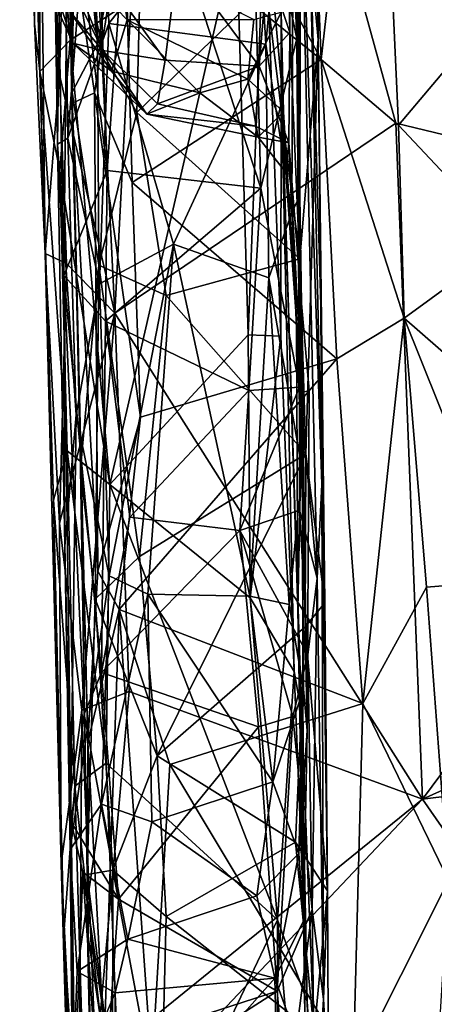
# Model space of a CAD drawing. Units: metres. Extents: x -28.9 to -20.9, y -10.5 to 25.7.
# Drawn here: x -28.4 to -27.6, y 9.9 to 11.7 of the extents above; entities that cross this region are included whole.
import ezdxf

# ---------------------------------------------------------------- set-up
doc = ezdxf.new("R2010")
doc.units = ezdxf.units.M

msp = doc.modelspace()

# ---------------------------------------------------------------- linework, layer by layer
at = {"layer": '1'}
for points in [[(-28.091464, 13.071379, -2.12782), (-28.188608, 11.203087, -2.128084), (-28.261398, 12.653503, -2.115607)], [(-28.091464, 13.071379, -2.12782), (-27.671994, 11.552084, -2.137535), (-28.188608, 11.203087, -2.128084)], [(-26.847951, 11.352994, -2.144422), (-28.091464, 13.071379, -2.12782), (-25.197338, 11.989098, -2.160018)], [(-27.671994, 11.552084, -2.137535), (-28.091464, 13.071379, -2.12782), (-26.847951, 11.352994, -2.144422)], [(-28.352067, 12.492064, -1.718277), (-28.363476, 12.996318, -1.974645), (-28.335931, 11.734039, -1.92775)], [(-28.363476, 12.996318, -1.974645), (-28.330541, 12.611616, -2.074954), (-28.335931, 11.734039, -1.92775)], [(-27.809183, 11.6687, 3.45231), (-27.853844, 12.764814, 3.928155), (-28.180452, 12.351546, 3.762283)], [(-27.809183, 11.6687, 3.45231), (-27.711907, 12.525573, 3.811448), (-27.853844, 12.764814, 3.928155)], [(-28.330541, 12.611616, -2.074954), (-28.261398, 12.653503, -2.115607), (-28.290488, 11.640681, -2.106722)], [(-28.261398, 12.653503, -2.115607), (-28.188608, 11.203087, -2.128084), (-28.290488, 11.640681, -2.106722)], [(-28.316513, 11.31277, -2.036625), (-28.335931, 11.734039, -1.92775), (-28.330541, 12.611616, -2.074954)], [(-28.290488, 11.640681, -2.106722), (-28.316513, 11.31277, -2.036625), (-28.330541, 12.611616, -2.074954)], [(-27.667222, 11.54805, 3.373347), (-27.711907, 12.525573, 3.811448), (-27.809183, 11.6687, 3.45231)], [(-27.667222, 11.54805, 3.373347), (-27.541002, 11.697606, 3.459499), (-27.711907, 12.525573, 3.811448)], [(-27.486929, 12.124734, 3.649584), (-27.711907, 12.525573, 3.811448), (-27.541002, 11.697606, 3.459499)], [(-28.324662, 12.344029, -1.626682), (-28.352067, 12.492064, -1.718277), (-28.32651, 11.646638, -1.692581)], [(-28.352067, 12.492064, -1.718277), (-28.335931, 11.734039, -1.92775), (-28.32651, 11.646638, -1.692581)], [(-28.260943, 12.094285, 3.19962), (-28.244348, 12.493929, 3.376899), (-28.22049, 11.697245, 2.979042)], [(-28.22049, 11.697245, 2.979042), (-28.244348, 12.493929, 3.376899), (-28.133739, 12.153568, 3.159742)], [(-28.294133, 11.513106, 1.199225), (-28.299168, 12.193602, 1.874992), (-28.307998, 12.448209, 1.766905)], [(-28.294133, 11.513106, 1.199225), (-28.307998, 12.448209, 1.766905), (-28.284679, 12.199323, 1.554653)], [(-27.871961, 11.961178, 0.284801), (-27.867018, 11.718035, 0.030938), (-27.864697, 12.441443, 0.93729)], [(-27.867018, 11.718035, 0.030938), (-27.845742, 11.220991, 0.045135), (-27.864697, 12.441443, 0.93729)], [(-27.850343, 11.415011, 0.747833), (-27.859795, 12.24567, 1.449927), (-27.864697, 12.441443, 0.93729)], [(-27.845742, 11.220991, 0.045135), (-27.850343, 11.415011, 0.747833), (-27.864697, 12.441443, 0.93729)], [(-28.235664, 12.429196, 2.126392), (-28.274412, 12.060673, 1.881069), (-28.202771, 11.465267, 1.566935)], [(-28.154192, 12.146492, 1.985706), (-28.235664, 12.429196, 2.126392), (-28.202771, 11.465267, 1.566935)], [(-28.270379, 11.70445, -1.59854), (-28.324662, 12.344029, -1.626682), (-28.32651, 11.646638, -1.692581)], [(-28.232193, 12.16503, -1.586635), (-28.324662, 12.344029, -1.626682), (-28.270379, 11.70445, -1.59854)], [(-27.809183, 11.6687, 3.45231), (-28.180452, 12.351546, 3.762283), (-28.171433, 11.960069, 3.585373)], [(-27.852093, 12.111006, 3.124748), (-27.817365, 12.271566, 3.112368), (-27.815099, 11.705171, 2.863793)], [(-27.819347, 12.144266, 2.666167), (-27.815099, 11.705171, 2.863793), (-27.817365, 12.271566, 3.112368)], [(-28.218195, 12.267489, 1.534724), (-28.274717, 11.52411, 1.105169), (-28.284679, 12.199323, 1.554653)], [(-28.199335, 11.735018, 1.18599), (-28.274717, 11.52411, 1.105169), (-28.218195, 12.267489, 1.534724)], [(-27.932962, 12.075184, 1.391462), (-28.199335, 11.735018, 1.18599), (-28.218195, 12.267489, 1.534724)], [(-27.854224, 11.707271, 1.748867), (-27.878742, 12.270722, 2.066288), (-27.937776, 12.103372, 1.953726)], [(-27.878742, 12.270722, 2.066288), (-27.854224, 11.707271, 1.748867), (-27.847328, 12.069595, 2.020965)], [(-27.910833, 11.69706, 1.124688), (-27.932962, 12.075184, 1.391462), (-27.859795, 12.24567, 1.449927)], [(-27.859795, 12.24567, 1.449927), (-27.863329, 11.388144, 0.849872), (-27.910833, 11.69706, 1.124688)], [(-27.859795, 12.24567, 1.449927), (-27.850343, 11.415011, 0.747833), (-27.863329, 11.388144, 0.849872)], [(-28.294133, 11.513106, 1.199225), (-28.284679, 12.199323, 1.554653), (-28.274717, 11.52411, 1.105169)], [(-28.278414, 12.202998, 3.3099), (-28.267059, 11.609021, 3.031764), (-28.267471, 11.587718, 3.303324)], [(-28.267059, 11.609021, 3.031764), (-28.278414, 12.202998, 3.3099), (-28.260943, 12.094285, 3.19962)], [(-28.270665, 11.913152, 3.504383), (-28.278414, 12.202998, 3.3099), (-28.267471, 11.587718, 3.303324)], [(-28.274412, 12.060673, 1.881069), (-28.299168, 12.193602, 1.874992), (-28.282015, 11.272354, 1.358995)], [(-28.282015, 11.272354, 1.358995), (-28.299168, 12.193602, 1.874992), (-28.294133, 11.513106, 1.199225)], [(-28.270379, 11.70445, -1.59854), (-27.964924, 11.901017, -1.590799), (-28.232193, 12.16503, -1.586635)], [(-28.22049, 11.697245, 2.979042), (-28.133739, 12.153568, 3.159742), (-28.148393, 11.571233, 2.887991)], [(-27.920122, 11.432442, 1.533107), (-28.154192, 12.146492, 1.985706), (-28.202771, 11.465267, 1.566935)], [(-27.937776, 12.103372, 1.953726), (-28.154192, 12.146492, 1.985706), (-27.920122, 11.432442, 1.533107)], [(-27.910696, 11.800814, 2.991698), (-28.148393, 11.571233, 2.887991), (-28.133739, 12.153568, 3.159742)], [(-27.810231, 11.217358, 2.170319), (-27.819347, 12.144266, 2.666167), (-27.83177, 11.947442, 2.165157)], [(-27.815099, 11.705171, 2.863793), (-27.819347, 12.144266, 2.666167), (-27.810231, 11.217358, 2.170319)], [(-27.848865, 11.302991, 2.705342), (-27.910696, 11.800814, 2.991698), (-27.852093, 12.111006, 3.124748)], [(-27.848865, 11.302991, 2.705342), (-27.852093, 12.111006, 3.124748), (-27.815099, 11.705171, 2.863793)], [(-28.22049, 11.697245, 2.979042), (-28.267059, 11.609021, 3.031764), (-28.260943, 12.094285, 3.19962)], [(-27.937776, 12.103372, 1.953726), (-27.920122, 11.432442, 1.533107), (-27.854224, 11.707271, 1.748867)], [(-27.910833, 11.69706, 1.124688), (-28.199335, 11.735018, 1.18599), (-27.932962, 12.075184, 1.391462)], [(-28.202771, 11.465267, 1.566935), (-28.274412, 12.060673, 1.881069), (-28.282015, 11.272354, 1.358995)], [(-27.84925, 11.06738, 1.289211), (-27.847328, 12.069595, 2.020965), (-27.854224, 11.707271, 1.748867)], [(-27.847328, 12.069595, 2.020965), (-27.84925, 11.06738, 1.289211), (-27.817009, 10.716711, 1.137708)], [(-27.847328, 12.069595, 2.020965), (-27.808473, 10.888776, 1.55559), (-27.83177, 11.947442, 2.165157)], [(-27.847328, 12.069595, 2.020965), (-27.817009, 10.716711, 1.137708), (-27.808473, 10.888776, 1.55559)], [(-28.22618, 11.607617, 3.398245), (-28.171433, 11.960069, 3.585373), (-28.270665, 11.913152, 3.504383)], [(-28.22618, 11.607617, 3.398245), (-28.157005, 11.442909, 3.331188), (-28.171433, 11.960069, 3.585373)], [(-27.809183, 11.6687, 3.45231), (-28.171433, 11.960069, 3.585373), (-28.157005, 11.442909, 3.331188)], [(-27.964924, 11.901017, -1.590799), (-27.943356, 11.163313, -1.6223), (-27.912964, 11.957144, -1.556454)], [(-27.943356, 11.163313, -1.6223), (-27.883761, 11.160773, -1.588636), (-27.912964, 11.957144, -1.556454)], [(-27.912964, 11.957144, -1.556454), (-27.883761, 11.160773, -1.588636), (-27.882881, 11.631216, -1.508158)], [(-27.88318, 11.755723, -1.281209), (-27.912964, 11.957144, -1.556454), (-27.882881, 11.631216, -1.508158)], [(-27.867018, 11.718035, 0.030938), (-27.871961, 11.961178, 0.284801), (-27.908196, 11.841631, 0.098535)], [(-27.810231, 11.217358, 2.170319), (-27.83177, 11.947442, 2.165157), (-27.808473, 10.888776, 1.55559)], [(-28.270665, 11.913152, 3.504383), (-28.267471, 11.587718, 3.303324), (-28.22618, 11.607617, 3.398245)], [(-28.197501, 10.888701, -1.624906), (-27.964924, 11.901017, -1.590799), (-28.270379, 11.70445, -1.59854)], [(-27.964924, 11.901017, -1.590799), (-28.197501, 10.888701, -1.624906), (-27.943356, 11.163313, -1.6223)], [(-28.300313, 11.865517, -0.275735), (-28.210363, 11.685073, -0.413303), (-28.252609, 11.885825, -0.072412)], [(-28.096198, 11.667464, -0.268623), (-28.252609, 11.885825, -0.072412), (-28.210363, 11.685073, -0.413303)], [(-28.096198, 11.667464, -0.268623), (-28.072083, 11.856769, 0.074563), (-28.252609, 11.885825, -0.072412)], [(-28.300313, 11.865517, -0.275735), (-28.315609, 11.809384, -0.588695), (-28.210363, 11.685073, -0.413303)], [(-28.194693, 11.647535, -0.965662), (-28.295683, 11.791718, -0.984694), (-28.279907, 11.859738, -1.142112)], [(-28.185356, 11.86809, -1.208905), (-28.165842, 11.74139, -1.173993), (-28.279907, 11.859738, -1.142112)], [(-28.279907, 11.859738, -1.142112), (-28.165842, 11.74139, -1.173993), (-28.194693, 11.647535, -0.965662)], [(-27.933126, 11.742225, -1.202254), (-28.165842, 11.74139, -1.173993), (-28.185356, 11.86809, -1.208905)], [(-28.096198, 11.667464, -0.268623), (-27.923211, 11.656729, -0.211021), (-28.072083, 11.856769, 0.074563)], [(-28.072083, 11.856769, 0.074563), (-27.923211, 11.656729, -0.211021), (-27.908196, 11.841631, 0.098535)], [(-27.867018, 11.718035, 0.030938), (-27.908196, 11.841631, 0.098535), (-27.923211, 11.656729, -0.211021)], [(-28.210363, 11.685073, -0.413303), (-28.315609, 11.809384, -0.588695), (-28.265517, 11.698935, -0.712727)], [(-28.265517, 11.698935, -0.712727), (-28.315609, 11.809384, -0.588695), (-28.295683, 11.791718, -0.984694)], [(-28.265517, 11.698935, -0.712727), (-28.295683, 11.791718, -0.984694), (-28.194693, 11.647535, -0.965662)], [(-27.910696, 11.800814, 2.991698), (-27.848865, 11.302991, 2.705342), (-28.148393, 11.571233, 2.887991)], [(-27.88318, 11.755723, -1.281209), (-27.943882, 11.632582, -1.089769), (-27.933126, 11.742225, -1.202254)], [(-27.878329, 11.572958, -1.126491), (-27.943882, 11.632582, -1.089769), (-27.88318, 11.755723, -1.281209)], [(-27.88318, 11.755723, -1.281209), (-27.882881, 11.631216, -1.508158), (-27.878329, 11.572958, -1.126491)], [(-28.32651, 11.646638, -1.692581), (-28.335931, 11.734039, -1.92775), (-28.316513, 11.31277, -2.036625)], [(-28.274717, 11.52411, 1.105169), (-28.199335, 11.735018, 1.18599), (-28.21648, 11.256759, 0.833972)], [(-28.199335, 11.735018, 1.18599), (-28.080973, 11.329753, 0.84968), (-28.21648, 11.256759, 0.833972)], [(-28.080973, 11.329753, 0.84968), (-28.199335, 11.735018, 1.18599), (-27.910833, 11.69706, 1.124688)], [(-28.165842, 11.74139, -1.173993), (-28.0321, 11.607795, -0.979091), (-28.194693, 11.647535, -0.965662)], [(-27.933126, 11.742225, -1.202254), (-27.943882, 11.632582, -1.089769), (-28.165842, 11.74139, -1.173993)], [(-28.165842, 11.74139, -1.173993), (-27.943882, 11.632582, -1.089769), (-28.0321, 11.607795, -0.979091)], [(-27.923211, 11.656729, -0.211021), (-27.868928, 11.515886, -0.449695), (-27.867018, 11.718035, 0.030938)], [(-27.868928, 11.515886, -0.449695), (-27.845742, 11.220991, 0.045135), (-27.867018, 11.718035, 0.030938)], [(-28.32651, 11.646638, -1.692581), (-28.289587, 11.4643, -1.626692), (-28.270379, 11.70445, -1.59854)], [(-28.197501, 10.888701, -1.624906), (-28.270379, 11.70445, -1.59854), (-28.289587, 11.4643, -1.626692)], [(-28.267059, 11.609021, 3.031764), (-28.22049, 11.697245, 2.979042), (-28.217893, 11.290954, 2.769335)], [(-28.265517, 11.698935, -0.712727), (-28.194693, 11.647535, -0.965662), (-28.129925, 11.568577, -0.74216)], [(-28.129925, 11.568577, -0.74216), (-28.210363, 11.685073, -0.413303), (-28.265517, 11.698935, -0.712727)], [(-28.217893, 11.290954, 2.769335), (-28.22049, 11.697245, 2.979042), (-28.148393, 11.571233, 2.887991)], [(-27.905555, 11.267826, 0.78012), (-28.080973, 11.329753, 0.84968), (-27.910833, 11.69706, 1.124688)], [(-27.854224, 11.707271, 1.748867), (-27.920122, 11.432442, 1.533107), (-27.84925, 11.06738, 1.289211)], [(-27.863329, 11.388144, 0.849872), (-27.905555, 11.267826, 0.78012), (-27.910833, 11.69706, 1.124688)], [(-27.815099, 11.705171, 2.863793), (-27.837544, 10.945091, 2.474783), (-27.848865, 11.302991, 2.705342)], [(-27.837544, 10.945091, 2.474783), (-27.815099, 11.705171, 2.863793), (-27.802499, 10.671543, 2.184272)], [(-27.810231, 11.217358, 2.170319), (-27.802499, 10.671543, 2.184272), (-27.815099, 11.705171, 2.863793)], [(-27.465086, 11.333273, 3.278584), (-27.541002, 11.697606, 3.459499), (-27.667222, 11.54805, 3.373347)], [(-28.10993, 11.587222, -0.514441), (-28.210363, 11.685073, -0.413303), (-28.129925, 11.568577, -0.74216)], [(-28.10993, 11.587222, -0.514441), (-28.096198, 11.667464, -0.268623), (-28.210363, 11.685073, -0.413303)], [(-28.157005, 11.442909, 3.331188), (-27.780492, 11.119399, 3.157), (-27.809183, 11.6687, 3.45231)], [(-28.096198, 11.667464, -0.268623), (-28.10993, 11.587222, -0.514441), (-27.923211, 11.656729, -0.211021)], [(-27.930355, 11.54614, -0.570181), (-27.923211, 11.656729, -0.211021), (-28.10993, 11.587222, -0.514441)], [(-27.930355, 11.54614, -0.570181), (-27.868928, 11.515886, -0.449695), (-27.923211, 11.656729, -0.211021)], [(-27.780492, 11.119399, 3.157), (-27.657013, 11.194121, 3.187029), (-27.809183, 11.6687, 3.45231)], [(-27.809183, 11.6687, 3.45231), (-27.657013, 11.194121, 3.187029), (-27.667222, 11.54805, 3.373347)], [(-28.32651, 11.646638, -1.692581), (-28.301496, 10.859844, -1.732473), (-28.276192, 10.950635, -1.64987)], [(-28.32651, 11.646638, -1.692581), (-28.316513, 11.31277, -2.036625), (-28.301496, 10.859844, -1.732473)], [(-28.276192, 10.950635, -1.64987), (-28.289587, 11.4643, -1.626692), (-28.32651, 11.646638, -1.692581)], [(-28.277568, 11.294305, -2.106485), (-28.316513, 11.31277, -2.036625), (-28.290488, 11.640681, -2.106722)], [(-28.188608, 11.203087, -2.128084), (-28.277568, 11.294305, -2.106485), (-28.290488, 11.640681, -2.106722)], [(-28.194693, 11.647535, -0.965662), (-28.0321, 11.607795, -0.979091), (-28.129925, 11.568577, -0.74216)], [(-27.925309, 11.526394, -0.864562), (-28.0321, 11.607795, -0.979091), (-27.943882, 11.632582, -1.089769)], [(-27.925309, 11.526394, -0.864562), (-27.943882, 11.632582, -1.089769), (-27.878329, 11.572958, -1.126491)], [(-27.883761, 11.160773, -1.588636), (-27.859014, 10.545193, -1.589135), (-27.882881, 11.631216, -1.508158)], [(-27.882881, 11.631216, -1.508158), (-27.852053, 10.658946, -1.11659), (-27.854772, 11.189691, -0.883421)], [(-27.882881, 11.631216, -1.508158), (-27.854772, 11.189691, -0.883421), (-27.878329, 11.572958, -1.126491)], [(-27.859014, 10.545193, -1.589135), (-27.845412, 10.470275, -1.352779), (-27.882881, 11.631216, -1.508158)], [(-27.852053, 10.658946, -1.11659), (-27.882881, 11.631216, -1.508158), (-27.845412, 10.470275, -1.352779)], [(-28.267471, 11.587718, 3.303324), (-28.267059, 11.609021, 3.031764), (-28.23842, 10.414883, 2.595351)], [(-28.267471, 11.587718, 3.303324), (-28.219897, 10.729612, 2.87403), (-28.22618, 11.607617, 3.398245)], [(-28.267059, 11.609021, 3.031764), (-28.251524, 10.917325, 2.653786), (-28.23842, 10.414883, 2.595351)], [(-28.267059, 11.609021, 3.031764), (-28.217893, 11.290954, 2.769335), (-28.251524, 10.917325, 2.653786)], [(-28.22618, 11.607617, 3.398245), (-28.141571, 11.012038, 3.089898), (-28.157005, 11.442909, 3.331188)], [(-28.22618, 11.607617, 3.398245), (-28.219897, 10.729612, 2.87403), (-28.141571, 11.012038, 3.089898)], [(-27.925309, 11.526394, -0.864562), (-28.129925, 11.568577, -0.74216), (-28.0321, 11.607795, -0.979091)], [(-28.267471, 11.587718, 3.303324), (-28.23842, 10.414883, 2.595351), (-28.219897, 10.729612, 2.87403)], [(-28.129925, 11.568577, -0.74216), (-27.930355, 11.54614, -0.570181), (-28.10993, 11.587222, -0.514441)], [(-28.148393, 11.571233, 2.887991), (-28.094557, 11.235696, 2.693274), (-28.217893, 11.290954, 2.769335)], [(-28.148393, 11.571233, 2.887991), (-27.848865, 11.302991, 2.705342), (-28.094557, 11.235696, 2.693274)], [(-28.129925, 11.568577, -0.74216), (-27.925309, 11.526394, -0.864562), (-27.930355, 11.54614, -0.570181)], [(-27.874499, 11.461291, -0.904182), (-27.925309, 11.526394, -0.864562), (-27.878329, 11.572958, -1.126491)], [(-27.854772, 11.189691, -0.883421), (-27.874499, 11.461291, -0.904182), (-27.878329, 11.572958, -1.126491)], [(-27.623137, 10.311148, -2.139482), (-28.188608, 11.203087, -2.128084), (-27.671994, 11.552084, -2.137535)], [(-27.623137, 10.311148, -2.139482), (-27.671994, 11.552084, -2.137535), (-26.847951, 11.352994, -2.144422)], [(-27.925309, 11.526394, -0.864562), (-27.868928, 11.515886, -0.449695), (-27.930355, 11.54614, -0.570181)], [(-27.465086, 11.333273, 3.278584), (-27.667222, 11.54805, 3.373347), (-27.657013, 11.194121, 3.187029)], [(-28.274717, 11.52411, 1.105169), (-28.259939, 11.016515, 0.66211), (-28.294133, 11.513106, 1.199225)], [(-28.259939, 11.016515, 0.66211), (-28.280604, 10.775455, 0.566149), (-28.294133, 11.513106, 1.199225)], [(-28.280604, 10.775455, 0.566149), (-28.282015, 11.272354, 1.358995), (-28.294133, 11.513106, 1.199225)], [(-28.274717, 11.52411, 1.105169), (-28.21648, 11.256759, 0.833972), (-28.259939, 11.016515, 0.66211)], [(-27.925309, 11.526394, -0.864562), (-27.874499, 11.461291, -0.904182), (-27.868928, 11.515886, -0.449695)], [(-27.854772, 11.189691, -0.883421), (-27.868928, 11.515886, -0.449695), (-27.874499, 11.461291, -0.904182)], [(-27.844531, 11.057767, -0.421196), (-27.868928, 11.515886, -0.449695), (-27.854772, 11.189691, -0.883421)], [(-27.845742, 11.220991, 0.045135), (-27.868928, 11.515886, -0.449695), (-27.844531, 11.057767, -0.421196)], [(-28.289587, 11.4643, -1.626692), (-28.276192, 10.950635, -1.64987), (-28.197501, 10.888701, -1.624906)], [(-28.282015, 11.272354, 1.358995), (-28.20566, 11.188367, 1.365113), (-28.202771, 11.465267, 1.566935)], [(-27.920122, 11.432442, 1.533107), (-28.202771, 11.465267, 1.566935), (-28.20566, 11.188367, 1.365113)], [(-28.141571, 11.012038, 3.089898), (-27.780492, 11.119399, 3.157), (-28.157005, 11.442909, 3.331188)], [(-28.20566, 11.188367, 1.365113), (-27.942288, 11.061105, 1.252963), (-27.920122, 11.432442, 1.533107)], [(-27.920122, 11.432442, 1.533107), (-27.942288, 11.061105, 1.252963), (-27.84925, 11.06738, 1.289211)], [(-27.850343, 11.415011, 0.747833), (-27.844423, 10.915693, 0.359945), (-27.863329, 11.388144, 0.849872)], [(-27.850343, 11.415011, 0.747833), (-27.845742, 11.220991, 0.045135), (-27.844423, 10.915693, 0.359945)], [(-27.905555, 11.267826, 0.78012), (-27.863329, 11.388144, 0.849872), (-27.844423, 10.915693, 0.359945)], [(-27.623137, 10.311148, -2.139482), (-26.847951, 11.352994, -2.144422), (-26.987364, 10.59758, -2.141163)], [(-27.282131, 10.867499, 3.012315), (-27.465086, 11.333273, 3.278584), (-27.657013, 11.194121, 3.187029)], [(-28.21648, 11.256759, 0.833972), (-28.080973, 11.329753, 0.84968), (-28.198982, 10.721018, 0.316058)], [(-28.080973, 11.329753, 0.84968), (-28.128008, 10.687221, 0.257616), (-28.198982, 10.721018, 0.316058)], [(-27.940375, 10.683854, 0.240138), (-28.128008, 10.687221, 0.257616), (-28.080973, 11.329753, 0.84968)], [(-27.905555, 11.267826, 0.78012), (-27.940375, 10.683854, 0.240138), (-28.080973, 11.329753, 0.84968)], [(-28.316513, 11.31277, -2.036625), (-28.290243, 10.817821, -2.087297), (-28.287006, 10.192369, -2.03421)], [(-28.316513, 11.31277, -2.036625), (-28.277568, 11.294305, -2.106485), (-28.290243, 10.817821, -2.087297)], [(-28.316513, 11.31277, -2.036625), (-28.287006, 10.192369, -2.03421), (-28.301496, 10.859844, -1.732473)], [(-27.848865, 11.302991, 2.705342), (-27.837544, 10.945091, 2.474783), (-28.094557, 11.235696, 2.693274)], [(-28.290243, 10.817821, -2.087297), (-28.277568, 11.294305, -2.106485), (-28.188608, 11.203087, -2.128084)], [(-28.224734, 10.678192, 2.400737), (-28.251524, 10.917325, 2.653786), (-28.217893, 11.290954, 2.769335)], [(-28.217893, 11.290954, 2.769335), (-28.143519, 10.756733, 2.37961), (-28.224734, 10.678192, 2.400737)], [(-28.143519, 10.756733, 2.37961), (-28.217893, 11.290954, 2.769335), (-28.094557, 11.235696, 2.693274)], [(-28.282015, 11.272354, 1.358995), (-28.212801, 10.543298, 0.794104), (-28.20566, 11.188367, 1.365113)], [(-28.268953, 10.268723, 0.397653), (-28.282015, 11.272354, 1.358995), (-28.280604, 10.775455, 0.566149)], [(-28.282015, 11.272354, 1.358995), (-28.245161, 10.466934, 0.685439), (-28.212801, 10.543298, 0.794104)], [(-28.282015, 11.272354, 1.358995), (-28.268953, 10.268723, 0.397653), (-28.245161, 10.466934, 0.685439)], [(-27.905555, 11.267826, 0.78012), (-27.868279, 10.668165, 0.192657), (-27.940375, 10.683854, 0.240138)], [(-27.905555, 11.267826, 0.78012), (-27.844423, 10.915693, 0.359945), (-27.868279, 10.668165, 0.192657)], [(-28.198982, 10.721018, 0.316058), (-28.259939, 11.016515, 0.66211), (-28.21648, 11.256759, 0.833972)], [(-28.094557, 11.235696, 2.693274), (-27.837544, 10.945091, 2.474783), (-28.143519, 10.756733, 2.37961)], [(-27.844531, 11.057767, -0.421196), (-27.831166, 11.061354, -0.213266), (-27.845742, 11.220991, 0.045135)], [(-27.845742, 11.220991, 0.045135), (-27.831166, 11.061354, -0.213266), (-27.834886, 10.437204, -0.302476)], [(-27.834886, 10.437204, -0.302476), (-27.844423, 10.915693, 0.359945), (-27.845742, 11.220991, 0.045135)], [(-27.810231, 11.217358, 2.170319), (-27.808473, 10.888776, 1.55559), (-27.802499, 10.671543, 2.184272)], [(-28.188608, 11.203087, -2.128084), (-28.249171, 10.474348, -2.120802), (-28.290243, 10.817821, -2.087297)], [(-28.249171, 10.474348, -2.120802), (-28.188608, 11.203087, -2.128084), (-28.162424, 10.508451, -2.135578)], [(-28.20566, 11.188367, 1.365113), (-28.212801, 10.543298, 0.794104), (-28.161193, 10.828892, 1.064566)], [(-27.942288, 11.061105, 1.252963), (-28.20566, 11.188367, 1.365113), (-28.161193, 10.828892, 1.064566)], [(-27.623137, 10.311148, -2.139482), (-28.162424, 10.508451, -2.135578), (-28.188608, 11.203087, -2.128084)], [(-27.852053, 10.658946, -1.11659), (-27.844531, 11.057767, -0.421196), (-27.854772, 11.189691, -0.883421)], [(-27.657013, 11.194121, 3.187029), (-27.780492, 11.119399, 3.157), (-27.732545, 10.486852, 2.752413)], [(-27.657013, 11.194121, 3.187029), (-27.732545, 10.486852, 2.752413), (-27.615655, 10.700094, 2.881236)], [(-27.463522, 10.712593, 2.912505), (-27.282131, 10.867499, 3.012315), (-27.657013, 11.194121, 3.187029)], [(-27.657013, 11.194121, 3.187029), (-27.615655, 10.700094, 2.881236), (-27.463522, 10.712593, 2.912505)], [(-28.197501, 10.888701, -1.624906), (-27.939717, 10.680779, -1.631088), (-27.943356, 11.163313, -1.6223)], [(-27.943356, 11.163313, -1.6223), (-27.939717, 10.680779, -1.631088), (-27.883761, 11.160773, -1.588636)], [(-27.939717, 10.680779, -1.631088), (-27.859014, 10.545193, -1.589135), (-27.883761, 11.160773, -1.588636)], [(-28.180839, 10.659118, 2.85911), (-27.780492, 11.119399, 3.157), (-28.141571, 11.012038, 3.089898)], [(-27.780492, 11.119399, 3.157), (-28.180839, 10.659118, 2.85911), (-27.732545, 10.486852, 2.752413)], [(-27.958747, 10.80429, 1.038715), (-27.942288, 11.061105, 1.252963), (-28.161193, 10.828892, 1.064566)], [(-27.958747, 10.80429, 1.038715), (-27.84925, 11.06738, 1.289211), (-27.942288, 11.061105, 1.252963)], [(-27.958747, 10.80429, 1.038715), (-27.849525, 10.841456, 1.129116), (-27.84925, 11.06738, 1.289211)], [(-27.849525, 10.841456, 1.129116), (-27.817009, 10.716711, 1.137708), (-27.84925, 11.06738, 1.289211)], [(-27.834886, 10.437204, -0.302476), (-27.831166, 11.061354, -0.213266), (-27.844531, 11.057767, -0.421196)], [(-27.841668, 10.086876, -0.577679), (-27.844531, 11.057767, -0.421196), (-27.852053, 10.658946, -1.11659)], [(-27.841668, 10.086876, -0.577679), (-27.834886, 10.437204, -0.302476), (-27.844531, 11.057767, -0.421196)], [(-28.280604, 10.775455, 0.566149), (-28.259939, 11.016515, 0.66211), (-28.270931, 10.218434, -0.064668)], [(-28.198982, 10.721018, 0.316058), (-28.270931, 10.218434, -0.064668), (-28.259939, 11.016515, 0.66211)], [(-28.180839, 10.659118, 2.85911), (-28.141571, 11.012038, 3.089898), (-28.219897, 10.729612, 2.87403)], [(-28.276192, 10.950635, -1.64987), (-28.301496, 10.859844, -1.732473), (-28.262186, 10.334679, -1.64805)], [(-28.204589, 10.377022, -1.62524), (-28.276192, 10.950635, -1.64987), (-28.262186, 10.334679, -1.64805)], [(-28.197501, 10.888701, -1.624906), (-28.276192, 10.950635, -1.64987), (-28.204589, 10.377022, -1.62524)], [(-27.837544, 10.945091, 2.474783), (-28.110846, 10.39042, 2.081479), (-28.143519, 10.756733, 2.37961)], [(-27.838908, 10.627209, 2.233352), (-28.110846, 10.39042, 2.081479), (-27.837544, 10.945091, 2.474783)], [(-27.837544, 10.945091, 2.474783), (-27.802499, 10.671543, 2.184272), (-27.838908, 10.627209, 2.233352)], [(-28.239281, 10.173006, 2.084116), (-28.23842, 10.414883, 2.595351), (-28.251524, 10.917325, 2.653786)], [(-28.239281, 10.173006, 2.084116), (-28.251524, 10.917325, 2.653786), (-28.224734, 10.678192, 2.400737)], [(-27.868279, 10.668165, 0.192657), (-27.844423, 10.915693, 0.359945), (-27.841626, 10.513252, -0.037292)], [(-27.844423, 10.915693, 0.359945), (-27.834886, 10.437204, -0.302476), (-27.841626, 10.513252, -0.037292)], [(-28.197501, 10.888701, -1.624906), (-28.204589, 10.377022, -1.62524), (-27.889958, 10.089624, -1.63658)], [(-28.197501, 10.888701, -1.624906), (-27.889958, 10.089624, -1.63658), (-27.939717, 10.680779, -1.631088)], [(-27.804832, 9.943789, 0.718179), (-27.808473, 10.888776, 1.55559), (-27.817009, 10.716711, 1.137708)], [(-27.804832, 9.943789, 0.718179), (-27.798071, 10.143077, 1.77973), (-27.808473, 10.888776, 1.55559)], [(-27.802499, 10.671543, 2.184272), (-27.808473, 10.888776, 1.55559), (-27.798071, 10.143077, 1.77973)], [(-28.301496, 10.859844, -1.732473), (-28.287006, 10.192369, -2.03421), (-28.282534, 10.064642, -1.704068)], [(-28.262186, 10.334679, -1.64805), (-28.301496, 10.859844, -1.732473), (-28.282534, 10.064642, -1.704068)], [(-27.958747, 10.80429, 1.038715), (-28.161193, 10.828892, 1.064566), (-28.212801, 10.543298, 0.794104)], [(-27.834201, 10.575899, 0.882905), (-27.849525, 10.841456, 1.129116), (-27.958747, 10.80429, 1.038715)], [(-27.849525, 10.841456, 1.129116), (-27.834201, 10.575899, 0.882905), (-27.817009, 10.716711, 1.137708)], [(-28.287006, 10.192369, -2.03421), (-28.290243, 10.817821, -2.087297), (-28.249171, 10.474348, -2.120802)], [(-27.958747, 10.80429, 1.038715), (-28.212801, 10.543298, 0.794104), (-27.924667, 10.443915, 0.690927)], [(-27.924667, 10.443915, 0.690927), (-27.861516, 10.462946, 0.73232), (-27.958747, 10.80429, 1.038715)], [(-27.834201, 10.575899, 0.882905), (-27.958747, 10.80429, 1.038715), (-27.861516, 10.462946, 0.73232)], [(-28.268953, 10.268723, 0.397653), (-28.280604, 10.775455, 0.566149), (-28.270931, 10.218434, -0.064668)], [(-28.143519, 10.756733, 2.37961), (-28.110846, 10.39042, 2.081479), (-28.224734, 10.678192, 2.400737)], [(-28.270931, 10.218434, -0.064668), (-28.198982, 10.721018, 0.316058), (-28.213339, 10.301752, -0.10114)], [(-28.180839, 10.659118, 2.85911), (-28.219897, 10.729612, 2.87403), (-28.23842, 10.414883, 2.595351)], [(-28.213339, 10.301752, -0.10114), (-28.198982, 10.721018, 0.316058), (-28.128008, 10.687221, 0.257616)], [(-27.826142, 10.108307, 0.443213), (-27.817009, 10.716711, 1.137708), (-27.834201, 10.575899, 0.882905)], [(-27.804832, 9.943789, 0.718179), (-27.817009, 10.716711, 1.137708), (-27.826142, 10.108307, 0.443213)], [(-27.732545, 10.486852, 2.752413), (-27.575436, 10.161793, 2.497695), (-27.615655, 10.700094, 2.881236)], [(-27.575436, 10.161793, 2.497695), (-27.463522, 10.712593, 2.912505), (-27.615655, 10.700094, 2.881236)], [(-28.213339, 10.301752, -0.10114), (-28.128008, 10.687221, 0.257616), (-28.120841, 10.269747, -0.202164)], [(-28.120841, 10.269747, -0.202164), (-28.128008, 10.687221, 0.257616), (-27.89838, 10.343101, -0.138959)], [(-27.89838, 10.343101, -0.138959), (-28.128008, 10.687221, 0.257616), (-27.940375, 10.683854, 0.240138)], [(-27.868279, 10.668165, 0.192657), (-27.89838, 10.343101, -0.138959), (-27.940375, 10.683854, 0.240138)], [(-28.239281, 10.173006, 2.084116), (-28.224734, 10.678192, 2.400737), (-28.191981, 10.180967, 1.953948)], [(-28.191981, 10.180967, 1.953948), (-28.224734, 10.678192, 2.400737), (-28.110846, 10.39042, 2.081479)], [(-27.859014, 10.545193, -1.589135), (-27.939717, 10.680779, -1.631088), (-27.889958, 10.089624, -1.63658)], [(-27.89838, 10.343101, -0.138959), (-27.868279, 10.668165, 0.192657), (-27.841626, 10.513252, -0.037292)], [(-27.798071, 10.143077, 1.77973), (-27.838908, 10.627209, 2.233352), (-27.802499, 10.671543, 2.184272)], [(-28.208198, 9.864582, 2.22093), (-28.180839, 10.659118, 2.85911), (-28.23842, 10.414883, 2.595351)], [(-28.120903, 9.817079, 2.223253), (-28.180839, 10.659118, 2.85911), (-28.208198, 9.864582, 2.22093)], [(-28.087293, 10.374563, 2.663626), (-28.180839, 10.659118, 2.85911), (-28.120903, 9.817079, 2.223253)], [(-27.732545, 10.486852, 2.752413), (-28.180839, 10.659118, 2.85911), (-28.087293, 10.374563, 2.663626)], [(-27.845412, 10.470275, -1.352779), (-27.841668, 10.086876, -0.577679), (-27.852053, 10.658946, -1.11659)], [(-27.838908, 10.627209, 2.233352), (-27.856296, 10.232302, 1.921779), (-28.110846, 10.39042, 2.081479)], [(-27.856296, 10.232302, 1.921779), (-27.838908, 10.627209, 2.233352), (-27.798071, 10.143077, 1.77973)], [(-26.987364, 10.59758, -2.141163), (-26.194412, 10.487524, -2.154686), (-27.623137, 10.311148, -2.139482)], [(-27.826142, 10.108307, 0.443213), (-27.834201, 10.575899, 0.882905), (-27.861516, 10.462946, 0.73232)], [(-28.245161, 10.466934, 0.685439), (-28.182098, 10.127368, 0.361592), (-28.212801, 10.543298, 0.794104)], [(-28.212801, 10.543298, 0.794104), (-28.182098, 10.127368, 0.361592), (-27.924667, 10.443915, 0.690927)], [(-27.859014, 10.545193, -1.589135), (-27.889958, 10.089624, -1.63658), (-27.83532, 9.939542, -1.57265)], [(-27.845412, 10.470275, -1.352779), (-27.859014, 10.545193, -1.589135), (-27.83532, 9.939542, -1.57265)], [(-28.249171, 10.474348, -2.120802), (-28.162424, 10.508451, -2.135578), (-28.223415, 9.824887, -2.127137)], [(-27.623137, 10.311148, -2.139482), (-28.223415, 9.824887, -2.127137), (-28.162424, 10.508451, -2.135578)], [(-27.850267, 10.211327, -0.378355), (-27.89838, 10.343101, -0.138959), (-27.841626, 10.513252, -0.037292)], [(-27.850267, 10.211327, -0.378355), (-27.841626, 10.513252, -0.037292), (-27.834886, 10.437204, -0.302476)], [(-28.087293, 10.374563, 2.663626), (-27.75058, 9.813366, 2.228194), (-27.732545, 10.486852, 2.752413)], [(-27.75058, 9.813366, 2.228194), (-27.575436, 10.161793, 2.497695), (-27.732545, 10.486852, 2.752413)], [(-26.194412, 10.487524, -2.154686), (-27.0086, 9.427968, -2.152423), (-27.623137, 10.311148, -2.139482)], [(-28.249171, 10.474348, -2.120802), (-28.255617, 9.548442, -2.088489), (-28.287006, 10.192369, -2.03421)], [(-28.245161, 10.466934, 0.685439), (-28.268953, 10.268723, 0.397653), (-28.182098, 10.127368, 0.361592)], [(-28.255617, 9.548442, -2.088489), (-28.249171, 10.474348, -2.120802), (-28.223415, 9.824887, -2.127137)], [(-27.845412, 10.470275, -1.352779), (-27.83532, 9.939542, -1.57265), (-27.808119, 9.516153, -1.294101)], [(-27.808119, 9.516153, -1.294101), (-27.838062, 9.827697, -0.611359), (-27.845412, 10.470275, -1.352779)], [(-27.838062, 9.827697, -0.611359), (-27.841668, 10.086876, -0.577679), (-27.845412, 10.470275, -1.352779)], [(-27.890529, 9.958403, 0.168471), (-27.861516, 10.462946, 0.73232), (-27.924667, 10.443915, 0.690927)], [(-27.861516, 10.462946, 0.73232), (-27.890529, 9.958403, 0.168471), (-27.826142, 10.108307, 0.443213)], [(-28.182098, 10.127368, 0.361592), (-27.890529, 9.958403, 0.168471), (-27.924667, 10.443915, 0.690927)], [(-27.841668, 10.086876, -0.577679), (-27.850267, 10.211327, -0.378355), (-27.834886, 10.437204, -0.302476)], [(-28.239114, 10.065854, 2.262021), (-28.23842, 10.414883, 2.595351), (-28.239281, 10.173006, 2.084116)], [(-28.23842, 10.414883, 2.595351), (-28.239114, 10.065854, 2.262021), (-28.208198, 9.864582, 2.22093)], [(-28.170192, 9.50076, -1.627321), (-28.204589, 10.377022, -1.62524), (-28.262186, 10.334679, -1.64805)], [(-28.170192, 9.50076, -1.627321), (-27.889958, 10.089624, -1.63658), (-28.204589, 10.377022, -1.62524)], [(-28.191981, 10.180967, 1.953948), (-28.110846, 10.39042, 2.081479), (-28.09447, 10.095552, 1.817982)], [(-28.120903, 9.817079, 2.223253), (-27.75058, 9.813366, 2.228194), (-28.087293, 10.374563, 2.663626)], [(-27.856296, 10.232302, 1.921779), (-28.09447, 10.095552, 1.817982), (-28.110846, 10.39042, 2.081479)], [(-27.89838, 10.343101, -0.138959), (-27.92743, 10.133386, -0.395561), (-28.120841, 10.269747, -0.202164)], [(-27.92743, 10.133386, -0.395561), (-27.89838, 10.343101, -0.138959), (-27.850267, 10.211327, -0.378355)], [(-28.282534, 10.064642, -1.704068), (-28.231138, 9.266442, -1.676577), (-28.262186, 10.334679, -1.64805)], [(-28.231138, 9.266442, -1.676577), (-28.170192, 9.50076, -1.627321), (-28.262186, 10.334679, -1.64805)], [(-28.270931, 10.218434, -0.064668), (-28.213339, 10.301752, -0.10114), (-28.258064, 9.995029, -0.409981)], [(-28.164753, 10.054084, -0.479186), (-28.258064, 9.995029, -0.409981), (-28.213339, 10.301752, -0.10114)], [(-27.623137, 10.311148, -2.139482), (-28.131873, 9.773733, -2.13834), (-28.223415, 9.824887, -2.127137)], [(-28.120841, 10.269747, -0.202164), (-28.164753, 10.054084, -0.479186), (-28.213339, 10.301752, -0.10114)], [(-27.0086, 9.427968, -2.152423), (-28.131873, 9.773733, -2.13834), (-27.623137, 10.311148, -2.139482)], [(-28.268953, 10.268723, 0.397653), (-28.270931, 10.218434, -0.064668), (-28.261937, 9.789772, -0.131702)], [(-28.247143, 10.177385, 0.365275), (-28.268953, 10.268723, 0.397653), (-28.261937, 9.789772, -0.131702)], [(-28.268953, 10.268723, 0.397653), (-28.247143, 10.177385, 0.365275), (-28.182098, 10.127368, 0.361592)], [(-28.120841, 10.269747, -0.202164), (-27.92743, 10.133386, -0.395561), (-28.164753, 10.054084, -0.479186)], [(-27.821979, 9.881948, 1.577558), (-28.09447, 10.095552, 1.817982), (-27.856296, 10.232302, 1.921779)], [(-27.821979, 9.881948, 1.577558), (-27.856296, 10.232302, 1.921779), (-27.798071, 10.143077, 1.77973)], [(-28.258064, 9.995029, -0.409981), (-28.266594, 9.772371, -0.497005), (-28.270931, 10.218434, -0.064668)], [(-28.266594, 9.772371, -0.497005), (-28.261937, 9.789772, -0.131702), (-28.270931, 10.218434, -0.064668)], [(-27.850267, 10.211327, -0.378355), (-27.894535, 9.982494, -0.567048), (-27.92743, 10.133386, -0.395561)], [(-27.894535, 9.982494, -0.567048), (-27.850267, 10.211327, -0.378355), (-27.841668, 10.086876, -0.577679)], [(-28.282534, 10.064642, -1.704068), (-28.287006, 10.192369, -2.03421), (-28.264899, 9.434297, -1.984941)], [(-28.255617, 9.548442, -2.088489), (-28.264899, 9.434297, -1.984941), (-28.287006, 10.192369, -2.03421)], [(-28.217841, 9.748868, -0.05118), (-28.247143, 10.177385, 0.365275), (-28.261937, 9.789772, -0.131702)], [(-28.182098, 10.127368, 0.361592), (-28.247143, 10.177385, 0.365275), (-28.201132, 9.858383, 0.086996)], [(-28.201132, 9.858383, 0.086996), (-28.247143, 10.177385, 0.365275), (-28.217841, 9.748868, -0.05118)], [(-28.193101, 9.792691, 1.582815), (-28.239281, 10.173006, 2.084116), (-28.191981, 10.180967, 1.953948)], [(-28.191981, 10.180967, 1.953948), (-28.103914, 9.711549, 1.436806), (-28.193101, 9.792691, 1.582815)], [(-28.191981, 10.180967, 1.953948), (-28.09447, 10.095552, 1.817982), (-28.103914, 9.711549, 1.436806)], [(-28.193101, 9.792691, 1.582815), (-28.225646, 9.414171, 1.291891), (-28.239281, 10.173006, 2.084116)], [(-28.239114, 10.065854, 2.262021), (-28.239281, 10.173006, 2.084116), (-28.225646, 9.414171, 1.291891)], [(-27.575436, 10.161793, 2.497695), (-27.75058, 9.813366, 2.228194), (-27.595446, 9.829424, 2.228466)], [(-27.794377, 9.429417, 0.919528), (-27.821979, 9.881948, 1.577558), (-27.798071, 10.143077, 1.77973)], [(-27.794377, 9.429417, 0.919528), (-27.798071, 10.143077, 1.77973), (-27.804832, 9.943789, 0.718179)], [(-28.182098, 10.127368, 0.361592), (-28.201132, 9.858383, 0.086996), (-27.890529, 9.958403, 0.168471)], [(-27.894535, 9.982494, -0.567048), (-28.164753, 10.054084, -0.479186), (-27.92743, 10.133386, -0.395561)], [(-27.826142, 10.108307, 0.443213), (-27.890529, 9.958403, 0.168471), (-27.87197, 9.750258, -0.084834)], [(-27.826142, 10.108307, 0.443213), (-27.87197, 9.750258, -0.084834), (-27.820676, 9.679271, -0.016806)], [(-27.820676, 9.679271, -0.016806), (-27.804832, 9.943789, 0.718179), (-27.826142, 10.108307, 0.443213)], [(-28.170192, 9.50076, -1.627321), (-27.889762, 9.418489, -1.638275), (-27.889958, 10.089624, -1.63658)], [(-28.103914, 9.711549, 1.436806), (-28.09447, 10.095552, 1.817982), (-27.821979, 9.881948, 1.577558)], [(-27.838062, 9.827697, -0.611359), (-27.894535, 9.982494, -0.567048), (-27.841668, 10.086876, -0.577679)], [(-27.83532, 9.939542, -1.57265), (-27.889958, 10.089624, -1.63658), (-27.815833, 9.247828, -1.605457)], [(-27.889762, 9.418489, -1.638275), (-27.815833, 9.247828, -1.605457), (-27.889958, 10.089624, -1.63658)], [(-28.282534, 10.064642, -1.704068), (-28.264899, 9.434297, -1.984941), (-28.23846, 8.957398, -1.733312)], [(-28.231138, 9.266442, -1.676577), (-28.282534, 10.064642, -1.704068), (-28.23846, 8.957398, -1.733312)], [(-28.164753, 10.054084, -0.479186), (-28.187854, 9.955855, -0.53464), (-28.258064, 9.995029, -0.409981)], [(-28.214176, 9.263594, 1.498296), (-28.208198, 9.864582, 2.22093), (-28.239114, 10.065854, 2.262021)], [(-28.225646, 9.414171, 1.291891), (-28.214176, 9.263594, 1.498296), (-28.239114, 10.065854, 2.262021)], [(-28.187854, 9.955855, -0.53464), (-28.164753, 10.054084, -0.479186), (-27.894535, 9.982494, -0.567048)], [(-28.187854, 9.955855, -0.53464), (-28.266594, 9.772371, -0.497005), (-28.258064, 9.995029, -0.409981)], [(-28.186202, 9.652506, -0.565622), (-28.187854, 9.955855, -0.53464), (-27.894535, 9.982494, -0.567048)], [(-28.186202, 9.652506, -0.565622), (-27.894535, 9.982494, -0.567048), (-27.878839, 9.312059, -0.58431)], [(-27.878839, 9.312059, -0.58431), (-27.894535, 9.982494, -0.567048), (-27.838062, 9.827697, -0.611359)], [(-28.217841, 9.748868, -0.05118), (-27.87197, 9.750258, -0.084834), (-27.890529, 9.958403, 0.168471)], [(-28.217841, 9.748868, -0.05118), (-27.890529, 9.958403, 0.168471), (-28.201132, 9.858383, 0.086996)], [(-28.187854, 9.955855, -0.53464), (-28.186202, 9.652506, -0.565622), (-28.266594, 9.772371, -0.497005)], [(-27.820676, 9.679271, -0.016806), (-27.787904, 9.636268, 0.583288), (-27.804832, 9.943789, 0.718179)], [(-27.804832, 9.943789, 0.718179), (-27.787904, 9.636268, 0.583288), (-27.794377, 9.429417, 0.919528)], [(-27.815833, 9.247828, -1.605457), (-27.808119, 9.516153, -1.294101), (-27.83532, 9.939542, -1.57265)]]:
    msp.add_3dface(points, dxfattribs=at)

doc.saveas('drawing.dxf')
